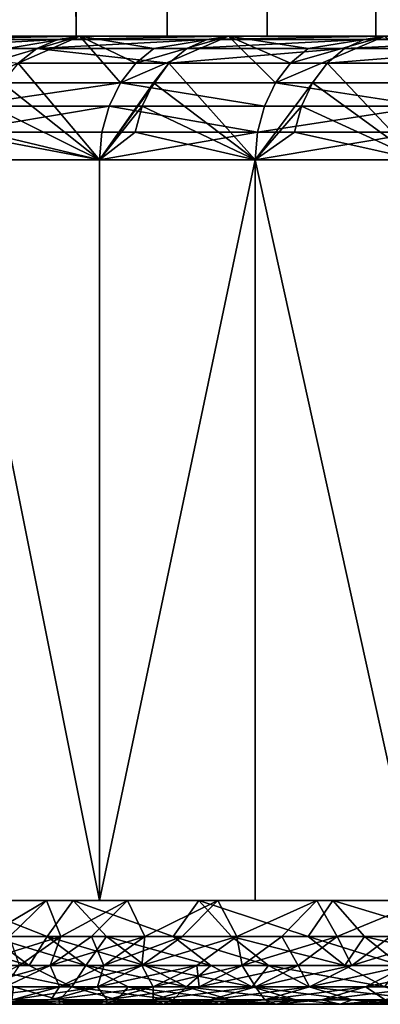
# Model space of a CAD drawing. Extents: x -25 to 25, y 0 to 215.
# Drawn here: x -20 to -18, y 0 to 4 of the extents above; entities that cross this region are included whole.
import ezdxf

# ---------------------------------------------------------------- set-up
doc = ezdxf.new("R2010")
doc.units = 0
doc.header["$MEASUREMENT"] = 0

msp = doc.modelspace()

# ---------------------------------------------------------------- linework, layer by layer
for points in [[(-19.733545, 3.5, 7.182423), (-19.40147, 195.5, 8.036352), (-19.733545, 195.5, 7.182423)], [(-19.733545, 3.5, 7.182423), (-19.40147, 3.5, 8.036352), (-19.40147, 195.5, 8.036352)], [(-19.40147, 3.5, -8.036352), (-19.733545, 195.5, -7.182423), (-19.40147, 195.5, -8.036352)], [(-19.40147, 3.5, -8.036352), (-19.733545, 3.5, -7.182423), (-19.733545, 195.5, -7.182423)], [(-19.032463, 3.5, 8.874984), (-19.032463, 195.5, 8.874984), (-19.40147, 195.5, 8.036352)], [(-19.40147, 3.5, 8.036352), (-19.032463, 3.5, 8.874984), (-19.40147, 195.5, 8.036352)], [(-19.032463, 3.5, -8.874984), (-19.40147, 195.5, -8.036352), (-19.032463, 195.5, -8.874984)], [(-19.032463, 3.5, -8.874984), (-19.40147, 3.5, -8.036352), (-19.40147, 195.5, -8.036352)], [(-19.032463, 3.5, 8.874984), (-18.627228, 195.5, 9.696721), (-19.032463, 195.5, 8.874984)], [(-19.032463, 3.5, 8.874984), (-18.627228, 3.5, 9.696721), (-18.627228, 195.5, 9.696721)], [(-18.627228, 3.5, -9.696721), (-19.032463, 195.5, -8.874984), (-18.627228, 195.5, -9.696721)], [(-18.627228, 3.5, -9.696721), (-19.032463, 3.5, -8.874984), (-19.032463, 195.5, -8.874984)], [(-18.186533, 3.5, 10.5), (-18.186533, 195.5, 10.5), (-18.627228, 195.5, 9.696721)], [(-18.627228, 3.5, 9.696721), (-18.186533, 3.5, 10.5), (-18.627228, 195.5, 9.696721)], [(-18.186533, 3.5, -10.5), (-18.627228, 195.5, -9.696721), (-18.186533, 195.5, -10.5)], [(-18.186533, 3.5, -10.5), (-18.627228, 3.5, -9.696721), (-18.627228, 195.5, -9.696721)], [(-17.71122, 3.5, 11.283292), (-17.71122, 195.5, 11.283292), (-18.186533, 195.5, 10.5)], [(-18.186533, 3.5, 10.5), (-17.71122, 3.5, 11.283292), (-18.186533, 195.5, 10.5)], [(-17.71122, 3.5, -11.283292), (-18.186533, 3.5, -10.5), (-18.186533, 195.5, -10.5)], [(-17.71122, 3.5, -11.283292), (-18.186533, 195.5, -10.5), (-17.71122, 195.5, -11.283292)], [(-22.674145, 3.5, 8.599169), (-19.40147, 3.5, 8.036352), (-19.733545, 3.5, 7.182423)], [(-22.674145, 3.5, 8.599169), (-22.309502, 3.5, 9.50519), (-19.40147, 3.5, 8.036352)], [(-22.674145, 3.5, -8.599169), (-19.733545, 3.5, -7.182423), (-19.40147, 3.5, -8.036352)], [(-22.309502, 3.5, -9.50519), (-22.674145, 3.5, -8.599169), (-19.40147, 3.5, -8.036352)], [(-22.309502, 3.5, 9.50519), (-19.032463, 3.5, 8.874984), (-19.40147, 3.5, 8.036352)], [(-22.309502, 3.5, 9.50519), (-21.908672, 3.5, 10.395795), (-19.032463, 3.5, 8.874984)], [(-22.309502, 3.5, -9.50519), (-19.40147, 3.5, -8.036352), (-19.032463, 3.5, -8.874984)], [(-21.908672, 3.5, -10.395795), (-22.309502, 3.5, -9.50519), (-19.032463, 3.5, -8.874984)], [(-21.908672, 3.5, 10.395795), (-18.627228, 3.5, 9.696721), (-19.032463, 3.5, 8.874984)], [(-21.908672, 3.5, 10.395795), (-21.472309, 3.5, 11.269537), (-18.627228, 3.5, 9.696721)], [(-21.908672, 3.5, -10.395795), (-19.032463, 3.5, -8.874984), (-18.627228, 3.5, -9.696721)], [(-21.472309, 3.5, -11.269537), (-21.908672, 3.5, -10.395795), (-18.627228, 3.5, -9.696721)], [(-21.472309, 3.5, 11.269537), (-18.186533, 3.5, 10.5), (-18.627228, 3.5, 9.696721)], [(-21.472309, 3.5, 11.269537), (-21.001116, 3.5, 12.125), (-18.186533, 3.5, 10.5)], [(-21.472309, 3.5, -11.269537), (-18.627228, 3.5, -9.696721), (-18.186533, 3.5, -10.5)], [(-21.001116, 3.5, -12.125), (-21.472309, 3.5, -11.269537), (-18.186533, 3.5, -10.5)], [(-21.001116, 3.5, 12.125), (-20.495859, 3.5, 12.960796), (-18.186533, 3.5, 10.5)], [(-20.495859, 3.5, -12.960796), (-21.001116, 3.5, -12.125), (-18.186533, 3.5, -10.5)], [(-20.495859, 3.5, 12.960796), (-19.957359, 3.5, 13.77557), (-17.71122, 3.5, 11.283292)], [(-18.186533, 3.5, 10.5), (-20.495859, 3.5, 12.960796), (-17.71122, 3.5, 11.283292)], [(-20.495859, 3.5, -12.960796), (-18.186533, 3.5, -10.5), (-17.71122, 3.5, -11.283292)], [(-19.957359, 3.5, -13.77557), (-20.495859, 3.5, -12.960796), (-17.71122, 3.5, -11.283292)], [(-20.135899, 3.450485, 13.898808), (-19.559919, 3.450485, 14.698326), (-19.475433, 3.487464, 14.634839)], [(-20.135899, 3.450485, 13.898808), (-19.475433, 3.487464, 14.634839), (-20.048923, 3.487464, 13.838774)], [(-20.048923, 3.487464, 13.838774), (-19.386488, 3.5, 14.568), (-19.957359, 3.5, 13.77557)], [(-20.048923, 3.487464, 13.838774), (-19.475433, 3.487464, 14.634839), (-19.386488, 3.5, 14.568)], [(-19.957359, 3.5, 13.77557), (-19.386488, 3.5, 14.568), (-17.202192, 3.5, 12.045105)], [(-17.71122, 3.5, 11.283292), (-19.957359, 3.5, 13.77557), (-17.202192, 3.5, 12.045105)], [(-19.957359, 3.5, -13.77557), (-17.71122, 3.5, -11.283292), (-17.202192, 3.5, -12.045105)], [(-19.386488, 3.5, -14.568), (-19.957359, 3.5, -13.77557), (-17.202192, 3.5, -12.045105)], [(-19.679167, 3.450485, -14.538282), (-19.957359, 3.5, -13.77557), (-19.386488, 3.5, -14.568)], [(-19.819098, 3.311745, -14.641658), (-19.755419, 3.390916, -14.594614), (-19.386488, 3.5, -14.568)], [(-19.221327, 3.311745, -15.41802), (-19.819098, 3.311745, -14.641658), (-19.386488, 3.5, -14.568)], [(-19.755419, 3.390916, -14.594614), (-19.679167, 3.450485, -14.538282), (-19.386488, 3.5, -14.568)], [(-19.559919, 3.450485, 14.698326), (-18.870354, 3.487464, 15.407166), (-19.475433, 3.487464, 14.634839)], [(-19.559919, 3.450485, 14.698326), (-18.952215, 3.450485, 15.474004), (-18.870354, 3.487464, 15.407166)], [(-19.475433, 3.487464, 14.634839), (-18.78417, 3.5, 15.336801), (-19.386488, 3.5, 14.568)], [(-19.475433, 3.487464, 14.634839), (-18.870354, 3.487464, 15.407166), (-18.78417, 3.5, 15.336801)], [(-19.386488, 3.5, 14.568), (-18.78417, 3.5, 15.336801), (-16.660419, 3.5, 12.78399)], [(-17.202192, 3.5, 12.045105), (-19.386488, 3.5, 14.568), (-16.660419, 3.5, 12.78399)], [(-19.386488, 3.5, -14.568), (-17.202192, 3.5, -12.045105), (-16.660419, 3.5, -12.78399)], [(-18.78417, 3.5, -15.336801), (-19.386488, 3.5, -14.568), (-16.660419, 3.5, -12.78399)], [(-19.085617, 3.450485, -15.309163), (-19.386488, 3.5, -14.568), (-18.78417, 3.5, -15.336801)], [(-19.159569, 3.390916, -15.368483), (-19.386488, 3.5, -14.568), (-19.085617, 3.450485, -15.309163)], [(-19.221327, 3.311745, -15.41802), (-19.386488, 3.5, -14.568), (-19.159569, 3.390916, -15.368483)], [(-19.221327, 3.311745, -15.41802), (-19.159569, 3.390916, -15.368483), (-18.78417, 3.5, -15.336801)], [(-18.593163, 3.311745, -16.170004), (-19.221327, 3.311745, -15.41802), (-18.78417, 3.5, -15.336801)], [(-19.159569, 3.390916, -15.368483), (-19.085617, 3.450485, -15.309163), (-18.78417, 3.5, -15.336801)], [(-18.952215, 3.450485, 15.474004), (-18.234665, 3.487464, 16.154503), (-18.870354, 3.487464, 15.407166)], [(-18.952215, 3.450485, 15.474004), (-18.313768, 3.450485, 16.224583), (-18.234665, 3.487464, 16.154503)], [(-18.870354, 3.487464, 15.407166), (-18.151386, 3.5, 16.080725), (-18.78417, 3.5, 15.336801)], [(-18.870354, 3.487464, 15.407166), (-18.234665, 3.487464, 16.154503), (-18.151386, 3.5, 16.080725)], [(-18.78417, 3.5, 15.336801), (-18.151386, 3.5, 16.080725), (-16.086933, 3.5, 13.49854)], [(-16.660419, 3.5, 12.78399), (-18.78417, 3.5, 15.336801), (-16.086933, 3.5, 13.49854)], [(-18.78417, 3.5, -15.336801), (-16.660419, 3.5, -12.78399), (-16.086933, 3.5, -13.49854)], [(-18.151386, 3.5, -16.080725), (-18.78417, 3.5, -15.336801), (-16.086933, 3.5, -13.49854)], [(-18.461889, 3.450485, -16.055838), (-18.78417, 3.5, -15.336801), (-18.151386, 3.5, -16.080725)], [(-18.533424, 3.390916, -16.11805), (-18.78417, 3.5, -15.336801), (-18.461889, 3.450485, -16.055838)], [(-18.593163, 3.311745, -16.170004), (-18.78417, 3.5, -15.336801), (-18.533424, 3.390916, -16.11805)], [(-18.593163, 3.311745, -16.170004), (-18.533424, 3.390916, -16.11805), (-18.151386, 3.5, -16.080725)], [(-17.9356, 3.311745, -16.89642), (-18.593163, 3.311745, -16.170004), (-18.151386, 3.5, -16.080725)], [(-18.533424, 3.390916, -16.11805), (-18.461889, 3.450485, -16.055838), (-18.151386, 3.5, -16.080725)], [(-18.313768, 3.450485, 16.224583), (-17.645618, 3.450485, 16.948847), (-17.569401, 3.487464, 16.875639)], [(-18.313768, 3.450485, 16.224583), (-17.569401, 3.487464, 16.875639), (-18.234665, 3.487464, 16.154503)], [(-18.234665, 3.487464, 16.154503), (-17.489159, 3.5, 16.798565), (-18.151386, 3.5, 16.080725)], [(-18.234665, 3.487464, 16.154503), (-17.569401, 3.487464, 16.875639), (-17.489159, 3.5, 16.798565)], [(-20.135899, 3.450485, 13.898808), (-19.63571, 3.390916, 14.755279), (-19.559919, 3.450485, 14.698326)], [(-19.63571, 3.390916, 14.755279), (-19.02565, 3.390916, 15.533962), (-19.559919, 3.450485, 14.698326)], [(-19.559919, 3.450485, 14.698326), (-19.02565, 3.390916, 15.533962), (-18.952215, 3.450485, 15.474004)], [(-19.02565, 3.390916, 15.533962), (-18.384729, 3.390916, 16.287449), (-18.313768, 3.450485, 16.224583)], [(-19.02565, 3.390916, 15.533962), (-18.313768, 3.450485, 16.224583), (-18.952215, 3.450485, 15.474004)], [(-18.384729, 3.390916, 16.287449), (-17.713991, 3.390916, 17.014519), (-17.645618, 3.450485, 16.948847)], [(-18.384729, 3.390916, 16.287449), (-17.645618, 3.450485, 16.948847), (-18.313768, 3.450485, 16.224583)], [(-19.699001, 3.311745, 14.802839), (-19.306417, 3, 15.486275), (-19.63571, 3.390916, 14.755279)], [(-19.63571, 3.390916, 14.755279), (-19.306417, 3, 15.486275), (-19.02565, 3.390916, 15.533962)], [(-19.086975, 3.311745, 15.584033), (-19.02565, 3.390916, 15.533962), (-19.306417, 3, 15.486275)], [(-19.086975, 3.311745, 15.584033), (-18.675474, 3, 16.241587), (-19.02565, 3.390916, 15.533962)], [(-19.02565, 3.390916, 15.533962), (-18.675474, 3, 16.241587), (-18.384729, 3.390916, 16.287449)], [(-18.443991, 3.311745, 16.339949), (-18.384729, 3.390916, 16.287449), (-18.675474, 3, 16.241587)], [(-18.443991, 3.311745, 16.339949), (-18.015001, 3, 16.971218), (-18.384729, 3.390916, 16.287449)], [(-18.384729, 3.390916, 16.287449), (-18.015001, 3, 16.971218), (-17.713991, 3.390916, 17.014519)], [(-19.221327, 3.311745, -15.41802), (-19.867008, 3.216942, -14.677053), (-19.819098, 3.311745, -14.641658)], [(-19.267794, 3.216942, -15.455293), (-19.867008, 3.216942, -14.677053), (-19.221327, 3.311745, -15.41802)], [(-19.746624, 3.216942, 14.838625), (-19.306417, 3, 15.486275), (-19.699001, 3.311745, 14.802839)], [(-19.133118, 3.216942, 15.621707), (-19.086975, 3.311745, 15.584033), (-19.306417, 3, 15.486275)], [(-18.638111, 3.216942, -16.209093), (-19.267794, 3.216942, -15.455293), (-19.221327, 3.311745, -15.41802)], [(-18.638111, 3.216942, -16.209093), (-19.221327, 3.311745, -15.41802), (-18.593163, 3.311745, -16.170004)], [(-19.133118, 3.216942, 15.621707), (-18.675474, 3, 16.241587), (-19.086975, 3.311745, 15.584033)], [(-18.488579, 3.216942, 16.379452), (-18.443991, 3.311745, 16.339949), (-18.675474, 3, 16.241587)], [(-17.97896, 3.216942, -16.937265), (-18.638111, 3.216942, -16.209093), (-18.593163, 3.311745, -16.170004)], [(-17.97896, 3.216942, -16.937265), (-18.593163, 3.311745, -16.170004), (-17.9356, 3.311745, -16.89642)], [(-18.488579, 3.216942, 16.379452), (-18.015001, 3, 16.971218), (-18.443991, 3.311745, 16.339949)], [(-19.267794, 3.216942, -15.455293), (-19.896751, 3.11126, -14.699026), (-19.867008, 3.216942, -14.677053)], [(-19.29664, 3.11126, -15.478431), (-19.896751, 3.11126, -14.699026), (-19.267794, 3.216942, -15.455293)], [(-19.776186, 3.11126, 14.86084), (-19.306417, 3, 15.486275), (-19.746624, 3.216942, 14.838625)], [(-19.161762, 3.11126, 15.645095), (-19.133118, 3.216942, 15.621707), (-19.306417, 3, 15.486275)], [(-18.666016, 3.11126, -16.23336), (-19.29664, 3.11126, -15.478431), (-19.267794, 3.216942, -15.455293)], [(-18.666016, 3.11126, -16.23336), (-19.267794, 3.216942, -15.455293), (-18.638111, 3.216942, -16.209093)], [(-19.161762, 3.11126, 15.645095), (-18.675474, 3, 16.241587), (-19.133118, 3.216942, 15.621707)], [(-18.516258, 3.11126, 16.403973), (-18.488579, 3.216942, 16.379452), (-18.675474, 3, 16.241587)], [(-17.97896, 3.216942, -16.937265), (-18.666016, 3.11126, -16.23336), (-18.638111, 3.216942, -16.209093)], [(-18.005877, 3.11126, -16.962622), (-18.666016, 3.11126, -16.23336), (-17.97896, 3.216942, -16.937265)], [(-18.516258, 3.11126, 16.403973), (-18.015001, 3, 16.971218), (-18.488579, 3.216942, 16.379452)], [(-19.896751, 3.11126, -14.699026), (-19.306417, 3, -15.486275), (-19.906836, 3, -14.706475)], [(-19.776186, 3.11126, 14.86084), (-19.906836, 3, 14.706475), (-19.306417, 3, 15.486275)], [(-19.29664, 3.11126, -15.478431), (-19.306417, 3, -15.486275), (-19.896751, 3.11126, -14.699026)], [(-18.666016, 3.11126, -16.23336), (-19.306417, 3, -15.486275), (-19.29664, 3.11126, -15.478431)], [(-18.666016, 3.11126, -16.23336), (-18.675474, 3, -16.241587), (-19.306417, 3, -15.486275)], [(-19.161762, 3.11126, 15.645095), (-19.306417, 3, 15.486275), (-18.675474, 3, 16.241587)], [(-18.005877, 3.11126, -16.962622), (-18.675474, 3, -16.241587), (-18.666016, 3.11126, -16.23336)], [(-18.005877, 3.11126, -16.962622), (-18.015001, 3, -16.971218), (-18.675474, 3, -16.241587)], [(-18.516258, 3.11126, 16.403973), (-18.675474, 3, 16.241587), (-18.015001, 3, 16.971218)], [(-19.306417, 0, 15.486275), (-19.306417, 3, 15.486275), (-19.906836, 3, 14.706475)], [(-19.906836, 0, 14.706475), (-19.306417, 0, 15.486275), (-19.906836, 3, 14.706475)], [(-19.306417, 0, -15.486275), (-19.906836, 0, -14.706475), (-19.906836, 3, -14.706475)], [(-19.306417, 0, -15.486275), (-19.906836, 3, -14.706475), (-19.306417, 3, -15.486275)], [(-19.306417, 0, 15.486275), (-18.675474, 0, 16.241587), (-18.675474, 3, 16.241587)], [(-19.306417, 0, 15.486275), (-18.675474, 3, 16.241587), (-19.306417, 3, 15.486275)], [(-19.306417, 0, -15.486275), (-19.306417, 3, -15.486275), (-18.675474, 3, -16.241587)], [(-18.675474, 0, -16.241587), (-19.306417, 0, -15.486275), (-18.675474, 3, -16.241587)], [(-18.015001, 0, 16.971218), (-18.015001, 3, 16.971218), (-18.675474, 3, 16.241587)], [(-18.675474, 0, 16.241587), (-18.015001, 0, 16.971218), (-18.675474, 3, 16.241587)], [(-18.015001, 0, -16.971218), (-18.675474, 0, -16.241587), (-18.675474, 3, -16.241587)], [(-18.015001, 0, -16.971218), (-18.675474, 3, -16.241587), (-18.015001, 3, -16.971218)], [(-21.515676, 0, 12.232667), (-19.888874, 0, 10.934001), (-19.413561, 0, 11.75727)], [(-21.515676, 0, 12.232667), (-19.413561, 0, 11.75727), (-21.012339, 0, 13.078384)], [(-21.515676, 0, -12.232667), (-19.413561, 0, -11.75727), (-19.888874, 0, -10.934001)], [(-21.012339, 0, -13.078384), (-19.413561, 0, -11.75727), (-21.515676, 0, -12.232667)], [(-21.012339, 0, 13.078384), (-19.413561, 0, 11.75727), (-18.904188, 0, 12.559913)], [(-21.012339, 0, 13.078384), (-18.904188, 0, 12.559913), (-20.475775, 0, 13.903422)], [(-21.012339, 0, -13.078384), (-18.904188, 0, -12.559913), (-19.413561, 0, -11.75727)], [(-20.475775, 0, -13.903422), (-18.904188, 0, -12.559913), (-21.012339, 0, -13.078384)], [(-20.475775, 0, 13.903422), (-18.904188, 0, 12.559913), (-18.36165, 0, 13.340521)], [(-20.475775, 0, 13.903422), (-18.36165, 0, 13.340521), (-19.906836, 0, 14.706475)], [(-20.475775, 0, -13.903422), (-18.36165, 0, -13.340521), (-18.904188, 0, -12.559913)], [(-19.906836, 0, -14.706475), (-18.36165, 0, -13.340521), (-20.475775, 0, -13.903422)], [(-20.458151, 0, 3.607324), (19.520941, 0, -7.105041), (-17.520403, 0, 11.161728)], [(-20.458151, 0, 3.607324), (-17.520403, 0, 11.161728), (-19.812279, 0, 6.246788)], [(-20.458151, 0, 3.607324), (16.480925, 0, -12.646258), (19.520941, 0, -7.105041)], [(-19.520941, 0, -7.105041), (-20.458151, 0, -3.607324), (-19.812279, 0, -6.246788)], [(-18.827412, 0, -8.779366), (-20.458151, 0, -3.607324), (-19.520941, 0, -7.105041)], [(-18.426542, 0, -9.592251), (-20.458151, 0, -3.607324), (-18.827412, 0, -8.779366)], [(-17.990597, 0, -10.386875), (-20.458151, 0, -3.607324), (-18.426542, 0, -9.592251)], [(-12.646258, 0, -16.480925), (16.480925, 0, -12.646258), (-20.458151, 0, 3.607324)], [(-12.646258, 0, -16.480925), (-20.458151, 0, 3.607324), (-20.458151, 0, -3.607324)], [(-12.646258, 0, -16.480925), (-20.458151, 0, -3.607324), (-17.990597, 0, -10.386875)], [(-19.906836, 0, 14.706475), (-18.36165, 0, 13.340521), (-17.786901, 0, 14.097725)], [(-19.906836, 0, 14.706475), (-17.786901, 0, 14.097725), (-19.306417, 0, 15.486275)], [(-19.906836, 0, -14.706475), (-17.786901, 0, -14.097725), (-18.36165, 0, -13.340521)], [(-19.306417, 0, -15.486275), (-17.786901, 0, -14.097725), (-19.906836, 0, -14.706475)], [(-19.517826, -0.145618, -11.268622), (-19.888874, 0, -10.934001), (-19.413561, 0, -11.75727)], [(-19.517826, -0.145618, -11.268622), (-19.749538, -0.145618, -10.8574), (-19.888874, 0, -10.934001)], [(-19.517826, -0.145618, 11.268622), (-19.413561, 0, 11.75727), (-19.888874, 0, 10.934001)], [(-19.749538, -0.145618, 10.8574), (-19.517826, -0.145618, 11.268622), (-19.888874, 0, 10.934001)], [(-19.7684, -0.145618, -6.884085), (-19.520941, 0, -7.105041), (-19.812279, 0, -6.246788)], [(-19.7684, -0.145618, 6.884085), (-19.812279, 0, 6.246788), (-19.520941, 0, 7.105041)], [(-19.812279, 0, 6.246788), (-17.990597, 0, 10.386875), (-18.827412, 0, 8.779366)], [(-19.812279, 0, 6.246788), (-17.520403, 0, 11.161728), (-17.990597, 0, 10.386875)], [(-19.812279, 0, 6.246788), (-18.827412, 0, 8.779366), (-19.192444, 0, 7.94977)], [(-19.812279, 0, 6.246788), (-19.192444, 0, 7.94977), (-19.520941, 0, 7.105041)], [(-19.670357, -0.145618, -7.159424), (-19.520941, 0, -7.105041), (-19.7684, -0.145618, -6.884085)], [(-19.7684, -0.145618, 6.884085), (-19.520941, 0, 7.105041), (-19.670357, -0.145618, 7.159424)], [(-19.462784, -0.145618, -7.705862), (-19.520941, 0, -7.105041), (-19.670357, -0.145618, -7.159424)], [(-19.670357, -0.145618, 7.159424), (-19.520941, 0, 7.105041), (-19.462784, -0.145618, 7.705862)], [(-19.462784, -0.145618, -7.705862), (-19.192444, 0, -7.94977), (-19.520941, 0, -7.105041)], [(-19.462784, -0.145618, 7.705862), (-19.520941, 0, 7.105041), (-19.192444, 0, 7.94977)], [(-18.827412, 0, -8.779366), (-19.520941, 0, -7.105041), (-19.192444, 0, -7.94977)], [(-19.277554, -0.145618, -11.674901), (-19.517826, -0.145618, -11.268622), (-19.413561, 0, -11.75727)], [(-19.517826, -0.145618, 11.268622), (-19.277554, -0.145618, 11.674901), (-19.413561, 0, 11.75727)], [(-19.339344, -0.145618, -8.010619), (-19.192444, 0, -7.94977), (-19.462784, -0.145618, -7.705862)], [(-19.462784, -0.145618, 7.705862), (-19.192444, 0, 7.94977), (-19.339344, -0.145618, 8.010619)], [(-19.007719, -0.145618, -12.109252), (-19.413561, 0, -11.75727), (-18.904188, 0, -12.559913)], [(-19.007719, -0.145618, -12.109252), (-19.277554, -0.145618, -11.674901), (-19.413561, 0, -11.75727)], [(-19.007719, -0.145618, 12.109252), (-18.904188, 0, 12.559913), (-19.413561, 0, 11.75727)], [(-19.277554, -0.145618, 11.674901), (-19.007719, -0.145618, 12.109252), (-19.413561, 0, 11.75727)], [(-19.123024, -0.145618, -8.514119), (-19.192444, 0, -7.94977), (-19.339344, -0.145618, -8.010619)], [(-19.339344, -0.145618, 8.010619), (-19.192444, 0, 7.94977), (-19.123024, -0.145618, 8.514119)], [(-19.306417, 0, 15.486275), (-17.786901, 0, 14.097725), (-17.180948, 0, 14.830196)], [(-19.306417, 0, 15.486275), (-17.180948, 0, 14.830196), (-18.675474, 0, 16.241587)], [(-19.306417, 0, -15.486275), (-17.180948, 0, -14.830196), (-17.786901, 0, -14.097725)], [(-18.675474, 0, -16.241587), (-17.180948, 0, -14.830196), (-19.306417, 0, -15.486275)], [(-19.123024, -0.145618, -8.514119), (-18.827412, 0, -8.779366), (-19.192444, 0, -7.94977)], [(-19.123024, -0.145618, 8.514119), (-19.192444, 0, 7.94977), (-18.827412, 0, 8.779366)], [(-18.971519, -0.145618, -8.846565), (-18.827412, 0, -8.779366), (-19.123024, -0.145618, -8.514119)], [(-19.123024, -0.145618, 8.514119), (-18.827412, 0, 8.779366), (-18.971519, -0.145618, 8.846565)], [(-18.771749, -0.145618, -12.47192), (-19.007719, -0.145618, -12.109252), (-18.904188, 0, -12.559913)], [(-19.007719, -0.145618, 12.109252), (-18.771749, -0.145618, 12.47192), (-18.904188, 0, 12.559913)], [(-18.749716, -0.145618, -9.30744), (-18.827412, 0, -8.779366), (-18.971519, -0.145618, -8.846565)], [(-18.971519, -0.145618, 8.846565), (-18.827412, 0, 8.779366), (-18.749716, -0.145618, 9.30744)], [(-18.46143, -0.145618, -12.926832), (-18.904188, 0, -12.559913), (-18.36165, 0, -13.340521)], [(-18.46143, -0.145618, -12.926832), (-18.771749, -0.145618, -12.47192), (-18.904188, 0, -12.559913)], [(-18.46143, -0.145618, 12.926832), (-18.36165, 0, 13.340521), (-18.904188, 0, 12.559913)], [(-18.771749, -0.145618, 12.47192), (-18.46143, -0.145618, 12.926832), (-18.904188, 0, 12.559913)], [(-18.749716, -0.145618, -9.30744), (-18.426542, 0, -9.592251), (-18.827412, 0, -8.779366)], [(-18.749716, -0.145618, 9.30744), (-18.827412, 0, 8.779366), (-18.426542, 0, 9.592251)], [(-18.827412, 0, 8.779366), (-17.990597, 0, 10.386875), (-18.426542, 0, 9.592251)], [(-18.567581, -0.145618, -9.665671), (-18.426542, 0, -9.592251), (-18.749716, -0.145618, -9.30744)], [(-18.749716, -0.145618, 9.30744), (-18.426542, 0, 9.592251), (-18.567581, -0.145618, 9.665671)], [(-18.675474, 0, 16.241587), (-17.180948, 0, 14.830196), (-16.544853, 0, 15.536652)], [(-18.675474, 0, 16.241587), (-16.544853, 0, 15.536652), (-18.015001, 0, 16.971218)], [(-18.675474, 0, -16.241587), (-16.544853, 0, -15.536652), (-17.180948, 0, -14.830196)], [(-18.015001, 0, -16.971218), (-16.544853, 0, -15.536652), (-18.675474, 0, -16.241587)], [(-18.343513, -0.145618, -10.084432), (-18.426542, 0, -9.592251), (-18.567581, -0.145618, -9.665671)], [(-18.567581, -0.145618, 9.665671), (-18.426542, 0, 9.592251), (-18.343513, -0.145618, 10.084432)], [(-18.233013, -0.145618, -13.24706), (-18.46143, -0.145618, -12.926832), (-18.36165, 0, -13.340521)], [(-18.46143, -0.145618, 12.926832), (-18.233013, -0.145618, 13.24706), (-18.36165, 0, 13.340521)], [(-18.343513, -0.145618, -10.084432), (-17.990597, 0, -10.386875), (-18.426542, 0, -9.592251)], [(-18.343513, -0.145618, 10.084432), (-18.426542, 0, 9.592251), (-17.990597, 0, 10.386875)], [(-17.879997, -0.145618, -13.719805), (-18.36165, 0, -13.340521), (-17.786901, 0, -14.097725)], [(-17.879997, -0.145618, -13.719805), (-18.233013, -0.145618, -13.24706), (-18.36165, 0, -13.340521)], [(-17.879997, -0.145618, 13.719805), (-17.786901, 0, 14.097725), (-18.36165, 0, 13.340521)], [(-18.233013, -0.145618, 13.24706), (-17.879997, -0.145618, 13.719805), (-18.36165, 0, 13.340521)], [(-18.128298, -0.145618, -10.466378), (-17.990597, 0, -10.386875), (-18.343513, -0.145618, -10.084432)], [(-18.343513, -0.145618, 10.084432), (-17.990597, 0, 10.386875), (-18.128298, -0.145618, 10.466378)], [(-19.591156, -0.263182, -10.770329), (-19.99078, -0.145618, -10.406541), (-19.749538, -0.145618, -10.8574)], [(-19.591156, -0.263182, -10.770329), (-19.830463, -0.263182, -10.323086), (-19.99078, -0.145618, -10.406541)], [(-19.99078, -0.145618, 10.406541), (-19.591156, -0.263182, 10.770329), (-19.749538, -0.145618, 10.8574)], [(-19.830463, -0.263182, 10.323086), (-19.591156, -0.263182, 10.770329), (-19.99078, -0.145618, 10.406541)], [(-19.462784, -0.145618, -7.705862), (-19.670357, -0.145618, -7.159424), (-19.840193, -0.263182, -7.22124)], [(-19.462784, -0.145618, -7.705862), (-19.840193, -0.263182, -7.22124), (-19.630829, -0.263182, -7.772395)], [(-19.361303, -0.263182, -11.178253), (-19.591156, -0.263182, -10.770329), (-19.749538, -0.145618, -10.8574)], [(-19.361303, -0.263182, -11.178253), (-19.749538, -0.145618, -10.8574), (-19.517826, -0.145618, -11.268622)], [(-19.591156, -0.263182, 10.770329), (-19.517826, -0.145618, 11.268622), (-19.749538, -0.145618, 10.8574)], [(-19.670357, -0.145618, 7.159424), (-19.462784, -0.145618, 7.705862), (-19.630829, -0.263182, 7.772395)], [(-19.506325, -0.263182, -8.079783), (-19.462784, -0.145618, -7.705862), (-19.630829, -0.263182, -7.772395)], [(-19.462784, -0.145618, 7.705862), (-19.506325, -0.263182, 8.079783), (-19.630829, -0.263182, 7.772395)], [(-19.591156, -0.263182, 10.770329), (-19.361303, -0.263182, 11.178253), (-19.517826, -0.145618, 11.268622)], [(-19.122957, -0.263182, -11.581275), (-19.361303, -0.263182, -11.178253), (-19.517826, -0.145618, -11.268622)], [(-19.122957, -0.263182, -11.581275), (-19.517826, -0.145618, -11.268622), (-19.277554, -0.145618, -11.674901)], [(-19.361303, -0.263182, 11.178253), (-19.277554, -0.145618, 11.674901), (-19.517826, -0.145618, 11.268622)], [(-19.339344, -0.145618, -8.010619), (-19.462784, -0.145618, -7.705862), (-19.506325, -0.263182, -8.079783)], [(-19.288136, -0.263182, -8.587631), (-19.339344, -0.145618, -8.010619), (-19.506325, -0.263182, -8.079783)], [(-19.506325, -0.263182, 8.079783), (-19.123024, -0.145618, 8.514119), (-19.288136, -0.263182, 8.587631)], [(-19.339344, -0.145618, 8.010619), (-19.123024, -0.145618, 8.514119), (-19.506325, -0.263182, 8.079783)], [(-19.462784, -0.145618, 7.705862), (-19.339344, -0.145618, 8.010619), (-19.506325, -0.263182, 8.079783)], [(-19.361303, -0.263182, 11.178253), (-19.122957, -0.263182, 11.581275), (-19.277554, -0.145618, 11.674901)], [(-19.123024, -0.145618, -8.514119), (-19.339344, -0.145618, -8.010619), (-19.288136, -0.263182, -8.587631)], [(-18.971519, -0.145618, -8.846565), (-19.288136, -0.263182, -8.587631), (-19.135323, -0.263182, -8.922948)], [(-18.971519, -0.145618, -8.846565), (-19.123024, -0.145618, -8.514119), (-19.288136, -0.263182, -8.587631)], [(-19.123024, -0.145618, 8.514119), (-19.135323, -0.263182, 8.922948), (-19.288136, -0.263182, 8.587631)], [(-18.855288, -0.263182, -12.012142), (-19.277554, -0.145618, -11.674901), (-19.007719, -0.145618, -12.109252)], [(-18.855288, -0.263182, -12.012142), (-19.122957, -0.263182, -11.581275), (-19.277554, -0.145618, -11.674901)], [(-19.277554, -0.145618, 11.674901), (-18.855288, -0.263182, 12.012142), (-19.007719, -0.145618, 12.109252)], [(-19.122957, -0.263182, 11.581275), (-18.855288, -0.263182, 12.012142), (-19.277554, -0.145618, 11.674901)], [(-18.749716, -0.145618, -9.30744), (-18.971519, -0.145618, -8.846565), (-19.135323, -0.263182, -8.922948)], [(-18.749716, -0.145618, -9.30744), (-19.135323, -0.263182, -8.922948), (-18.911604, -0.263182, -9.387802)], [(-19.135323, -0.263182, 8.922948), (-18.749716, -0.145618, 9.30744), (-18.911604, -0.263182, 9.387802)], [(-18.971519, -0.145618, 8.846565), (-18.749716, -0.145618, 9.30744), (-19.135323, -0.263182, 8.922948)], [(-19.123024, -0.145618, 8.514119), (-18.971519, -0.145618, 8.846565), (-19.135323, -0.263182, 8.922948)], [(-18.62121, -0.263182, -12.371902), (-19.007719, -0.145618, -12.109252), (-18.771749, -0.145618, -12.47192)], [(-18.62121, -0.263182, -12.371902), (-18.855288, -0.263182, -12.012142), (-19.007719, -0.145618, -12.109252)], [(-19.007719, -0.145618, 12.109252), (-18.62121, -0.263182, 12.371902), (-18.771749, -0.145618, 12.47192)], [(-18.855288, -0.263182, 12.012142), (-18.62121, -0.263182, 12.371902), (-19.007719, -0.145618, 12.109252)], [(-18.727898, -0.263182, -9.749126), (-18.749716, -0.145618, -9.30744), (-18.911604, -0.263182, -9.387802)], [(-18.749716, -0.145618, 9.30744), (-18.727898, -0.263182, 9.749126), (-18.911604, -0.263182, 9.387802)], [(-18.313379, -0.263182, -12.823166), (-18.62121, -0.263182, -12.371902), (-18.771749, -0.145618, -12.47192)], [(-18.313379, -0.263182, -12.823166), (-18.771749, -0.145618, -12.47192), (-18.46143, -0.145618, -12.926832)], [(-18.771749, -0.145618, 12.47192), (-18.313379, -0.263182, 12.823166), (-18.46143, -0.145618, 12.926832)], [(-18.62121, -0.263182, 12.371902), (-18.313379, -0.263182, 12.823166), (-18.771749, -0.145618, 12.47192)], [(-18.567581, -0.145618, -9.665671), (-18.749716, -0.145618, -9.30744), (-18.727898, -0.263182, -9.749126)], [(-18.749716, -0.145618, 9.30744), (-18.567581, -0.145618, 9.665671), (-18.727898, -0.263182, 9.749126)], [(-18.343513, -0.145618, -10.084432), (-18.727898, -0.263182, -9.749126), (-18.501894, -0.263182, -10.171503)], [(-18.343513, -0.145618, -10.084432), (-18.567581, -0.145618, -9.665671), (-18.727898, -0.263182, -9.749126)], [(-18.567581, -0.145618, 9.665671), (-18.501894, -0.263182, 10.171503), (-18.727898, -0.263182, 9.749126)], [(-18.567581, -0.145618, 9.665671), (-18.343513, -0.145618, 10.084432), (-18.501894, -0.263182, 10.171503)], [(-18.284821, -0.263182, -10.556746), (-18.343513, -0.145618, -10.084432), (-18.501894, -0.263182, -10.171503)], [(-18.343513, -0.145618, 10.084432), (-18.284821, -0.263182, 10.556746), (-18.501894, -0.263182, 10.171503)], [(-18.086794, -0.263182, -13.140825), (-18.313379, -0.263182, -12.823166), (-18.46143, -0.145618, -12.926832)], [(-18.086794, -0.263182, -13.140825), (-18.46143, -0.145618, -12.926832), (-18.233013, -0.145618, -13.24706)], [(-18.313379, -0.263182, 12.823166), (-18.233013, -0.145618, 13.24706), (-18.46143, -0.145618, 12.926832)], [(-18.128298, -0.145618, -10.466378), (-18.343513, -0.145618, -10.084432), (-18.284821, -0.263182, -10.556746)], [(-18.343513, -0.145618, 10.084432), (-18.128298, -0.145618, 10.466378), (-18.284821, -0.263182, 10.556746)], [(-18.313379, -0.263182, 12.823166), (-18.086794, -0.263182, 13.140825), (-18.233013, -0.145618, 13.24706)], [(-17.90513, -0.145618, -10.843733), (-18.128298, -0.145618, -10.466378), (-18.284821, -0.263182, -10.556746)], [(-17.90513, -0.145618, -10.843733), (-18.284821, -0.263182, -10.556746), (-18.059727, -0.263182, -10.93736)], [(-18.284821, -0.263182, 10.556746), (-17.90513, -0.145618, 10.843733), (-18.059727, -0.263182, 10.93736)], [(-18.128298, -0.145618, 10.466378), (-17.90513, -0.145618, 10.843733), (-18.284821, -0.263182, 10.556746)], [(-17.73661, -0.263182, -13.609779), (-18.233013, -0.145618, -13.24706), (-17.879997, -0.145618, -13.719805)], [(-17.73661, -0.263182, -13.609779), (-18.086794, -0.263182, -13.140825), (-18.233013, -0.145618, -13.24706)], [(-18.233013, -0.145618, 13.24706), (-17.73661, -0.263182, 13.609779), (-17.879997, -0.145618, 13.719805)], [(-18.086794, -0.263182, 13.140825), (-17.73661, -0.263182, 13.609779), (-18.233013, -0.145618, 13.24706)], [(-19.418022, -0.349508, -10.675148), (-19.830463, -0.263182, -10.323086), (-19.591156, -0.263182, -10.770329)], [(-19.418022, -0.349508, -10.675148), (-19.655214, -0.349508, -10.231857), (-19.830463, -0.263182, -10.323086)], [(-19.830463, -0.263182, 10.323086), (-19.418022, -0.349508, 10.675148), (-19.591156, -0.263182, 10.770329)], [(-19.655214, -0.349508, 10.231857), (-19.418022, -0.349508, 10.675148), (-19.830463, -0.263182, 10.323086)], [(-19.506325, -0.263182, -8.079783), (-19.630829, -0.263182, -7.772395), (-19.814528, -0.349508, -7.845127)], [(-19.506325, -0.263182, -8.079783), (-19.814528, -0.349508, -7.845127), (-19.688858, -0.349508, -8.155392)], [(-19.468628, -0.349508, -8.667992), (-19.506325, -0.263182, -8.079783), (-19.688858, -0.349508, -8.155392)], [(-19.506325, -0.263182, 8.079783), (-19.468628, -0.349508, 8.667992), (-19.688858, -0.349508, 8.155392)], [(-19.630829, -0.263182, 7.772395), (-19.506325, -0.263182, 8.079783), (-19.688858, -0.349508, 8.155392)], [(-19.361303, -0.263182, -11.178253), (-19.418022, -0.349508, -10.675148), (-19.591156, -0.263182, -10.770329)], [(-19.418022, -0.349508, 10.675148), (-19.361303, -0.263182, 11.178253), (-19.591156, -0.263182, 10.770329)], [(-19.288136, -0.263182, -8.587631), (-19.506325, -0.263182, -8.079783), (-19.468628, -0.349508, -8.667992)], [(-19.506325, -0.263182, 8.079783), (-19.288136, -0.263182, 8.587631), (-19.468628, -0.349508, 8.667992)], [(-19.135323, -0.263182, -8.922948), (-19.468628, -0.349508, -8.667992), (-19.314384, -0.349508, -9.006446)], [(-19.135323, -0.263182, -8.922948), (-19.288136, -0.263182, -8.587631), (-19.468628, -0.349508, -8.667992)], [(-19.288136, -0.263182, 8.587631), (-19.314384, -0.349508, 9.006446), (-19.468628, -0.349508, 8.667992)], [(-19.190201, -0.349508, -11.079467), (-19.418022, -0.349508, -10.675148), (-19.361303, -0.263182, -11.178253)], [(-19.418022, -0.349508, 10.675148), (-19.190201, -0.349508, 11.079467), (-19.361303, -0.263182, 11.178253)], [(-18.95396, -0.349508, -11.478927), (-19.361303, -0.263182, -11.178253), (-19.122957, -0.263182, -11.581275)], [(-18.95396, -0.349508, -11.478927), (-19.190201, -0.349508, -11.079467), (-19.361303, -0.263182, -11.178253)], [(-19.361303, -0.263182, 11.178253), (-18.95396, -0.349508, 11.478927), (-19.122957, -0.263182, 11.581275)], [(-19.190201, -0.349508, 11.079467), (-18.95396, -0.349508, 11.478927), (-19.361303, -0.263182, 11.178253)], [(-18.911604, -0.263182, -9.387802), (-19.135323, -0.263182, -8.922948), (-19.314384, -0.349508, -9.006446)], [(-18.911604, -0.263182, -9.387802), (-19.314384, -0.349508, -9.006446), (-19.088572, -0.349508, -9.47565)], [(-19.135323, -0.263182, 8.922948), (-19.088572, -0.349508, 9.47565), (-19.314384, -0.349508, 9.006446)], [(-19.288136, -0.263182, 8.587631), (-19.135323, -0.263182, 8.922948), (-19.314384, -0.349508, 9.006446)], [(-19.135323, -0.263182, 8.922948), (-18.911604, -0.263182, 9.387802), (-19.088572, -0.349508, 9.47565)], [(-18.688656, -0.349508, -11.905987), (-19.122957, -0.263182, -11.581275), (-18.855288, -0.263182, -12.012142)], [(-18.688656, -0.349508, -11.905987), (-18.95396, -0.349508, -11.478927), (-19.122957, -0.263182, -11.581275)], [(-18.95396, -0.349508, 11.478927), (-18.855288, -0.263182, 12.012142), (-19.122957, -0.263182, 11.581275)], [(-18.903147, -0.349508, -9.840355), (-18.911604, -0.263182, -9.387802), (-19.088572, -0.349508, -9.47565)], [(-19.088572, -0.349508, 9.47565), (-18.727898, -0.263182, 9.749126), (-18.903147, -0.349508, 9.840355)], [(-18.911604, -0.263182, 9.387802), (-18.727898, -0.263182, 9.749126), (-19.088572, -0.349508, 9.47565)], [(-18.95396, -0.349508, 11.478927), (-18.688656, -0.349508, 11.905987), (-18.855288, -0.263182, 12.012142)], [(-18.727898, -0.263182, -9.749126), (-18.911604, -0.263182, -9.387802), (-18.903147, -0.349508, -9.840355)], [(-18.501894, -0.263182, -10.171503), (-18.903147, -0.349508, -9.840355), (-18.67503, -0.349508, -10.266685)], [(-18.501894, -0.263182, -10.171503), (-18.727898, -0.263182, -9.749126), (-18.903147, -0.349508, -9.840355)], [(-18.727898, -0.263182, 9.749126), (-18.67503, -0.349508, 10.266685), (-18.903147, -0.349508, 9.840355)], [(-18.62121, -0.263182, -12.371902), (-18.688656, -0.349508, -11.905987), (-18.855288, -0.263182, -12.012142)], [(-18.688656, -0.349508, 11.905987), (-18.62121, -0.263182, 12.371902), (-18.855288, -0.263182, 12.012142)], [(-18.727898, -0.263182, 9.749126), (-18.501894, -0.263182, 10.171503), (-18.67503, -0.349508, 10.266685)], [(-18.456648, -0.349508, -12.262567), (-18.688656, -0.349508, -11.905987), (-18.62121, -0.263182, -12.371902)], [(-18.688656, -0.349508, 11.905987), (-18.456648, -0.349508, 12.262567), (-18.62121, -0.263182, 12.371902)], [(-18.284821, -0.263182, -10.556746), (-18.67503, -0.349508, -10.266685), (-18.455925, -0.349508, -10.655533)], [(-18.284821, -0.263182, -10.556746), (-18.501894, -0.263182, -10.171503), (-18.67503, -0.349508, -10.266685)], [(-18.501894, -0.263182, 10.171503), (-18.455925, -0.349508, 10.655533), (-18.67503, -0.349508, 10.266685)], [(-18.151537, -0.349508, -12.709843), (-18.456648, -0.349508, -12.262567), (-18.62121, -0.263182, -12.371902)], [(-18.151537, -0.349508, -12.709843), (-18.62121, -0.263182, -12.371902), (-18.313379, -0.263182, -12.823166)], [(-18.62121, -0.263182, 12.371902), (-18.151537, -0.349508, 12.709843), (-18.313379, -0.263182, 12.823166)], [(-18.456648, -0.349508, 12.262567), (-18.151537, -0.349508, 12.709843), (-18.62121, -0.263182, 12.371902)], [(-18.501894, -0.263182, 10.171503), (-18.284821, -0.263182, 10.556746), (-18.455925, -0.349508, 10.655533)], [(-18.059727, -0.263182, -10.93736), (-18.284821, -0.263182, -10.556746), (-18.455925, -0.349508, -10.655533)], [(-18.059727, -0.263182, -10.93736), (-18.455925, -0.349508, -10.655533), (-18.228724, -0.349508, -11.039707)], [(-18.455925, -0.349508, 10.655533), (-18.059727, -0.263182, 10.93736), (-18.228724, -0.349508, 11.039707)], [(-18.284821, -0.263182, 10.556746), (-18.059727, -0.263182, 10.93736), (-18.455925, -0.349508, 10.655533)], [(-18.086794, -0.263182, -13.140825), (-18.151537, -0.349508, -12.709843), (-18.313379, -0.263182, -12.823166)], [(-18.151537, -0.349508, 12.709843), (-18.086794, -0.263182, 13.140825), (-18.313379, -0.263182, 12.823166)], [(-17.80694, -0.263182, -11.344272), (-18.059727, -0.263182, -10.93736), (-18.228724, -0.349508, -11.039707)], [(-17.80694, -0.263182, -11.344272), (-18.228724, -0.349508, -11.039707), (-17.97357, -0.349508, -11.450427)], [(-18.059727, -0.263182, 10.93736), (-17.97357, -0.349508, 11.450427), (-18.228724, -0.349508, 11.039707)], [(-19.468628, -0.349508, -8.667992), (-19.688858, -0.349508, -8.155392), (-19.882, -0.402257, -8.235394)], [(-19.468628, -0.349508, -8.667992), (-19.882, -0.402257, -8.235394), (-19.659611, -0.402257, -8.753022)], [(-19.688858, -0.349508, 8.155392), (-19.468628, -0.349508, 8.667992), (-19.659611, -0.402257, 8.753022)], [(-19.46978, -0.402257, -10.135325), (-19.660763, -0.402257, -9.759687), (-19.655214, -0.349508, -10.231857)], [(-19.660763, -0.402257, 9.759687), (-19.46978, -0.402257, 10.135325), (-19.655214, -0.349508, 10.231857)], [(-19.314384, -0.349508, -9.006446), (-19.659611, -0.402257, -8.753022), (-19.503855, -0.402257, -9.094797)], [(-19.314384, -0.349508, -9.006446), (-19.468628, -0.349508, -8.667992), (-19.659611, -0.402257, -8.753022)], [(-19.468628, -0.349508, 8.667992), (-19.503855, -0.402257, 9.094797), (-19.659611, -0.402257, 8.753022)], [(-19.418022, -0.349508, -10.675148), (-19.46978, -0.402257, -10.135325), (-19.655214, -0.349508, -10.231857)], [(-19.46978, -0.402257, 10.135325), (-19.418022, -0.349508, 10.675148), (-19.655214, -0.349508, 10.231857)], [(-19.088572, -0.349508, -9.47565), (-19.314384, -0.349508, -9.006446), (-19.503855, -0.402257, -9.094797)], [(-19.088572, -0.349508, -9.47565), (-19.503855, -0.402257, -9.094797), (-19.275827, -0.402257, -9.568604)], [(-19.314384, -0.349508, 9.006446), (-19.275827, -0.402257, 9.568604), (-19.503855, -0.402257, 9.094797)], [(-19.468628, -0.349508, 8.667992), (-19.314384, -0.349508, 9.006446), (-19.503855, -0.402257, 9.094797)], [(-19.234825, -0.402257, -10.574434), (-19.46978, -0.402257, -10.135325), (-19.418022, -0.349508, -10.675148)], [(-19.46978, -0.402257, 10.135325), (-19.234825, -0.402257, 10.574434), (-19.418022, -0.349508, 10.675148)], [(-19.009151, -0.402257, -10.974938), (-19.234825, -0.402257, -10.574434), (-19.418022, -0.349508, -10.675148)], [(-19.009151, -0.402257, -10.974938), (-19.418022, -0.349508, -10.675148), (-19.190201, -0.349508, -11.079467)], [(-19.234825, -0.402257, 10.574434), (-19.190201, -0.349508, 11.079467), (-19.418022, -0.349508, 10.675148)], [(-19.314384, -0.349508, 9.006446), (-19.088572, -0.349508, 9.47565), (-19.275827, -0.402257, 9.568604)], [(-18.903147, -0.349508, -9.840355), (-19.275827, -0.402257, -9.568604), (-19.088581, -0.402257, -9.936887)], [(-18.903147, -0.349508, -9.840355), (-19.088572, -0.349508, -9.47565), (-19.275827, -0.402257, -9.568604)], [(-19.088572, -0.349508, 9.47565), (-19.088581, -0.402257, 9.936887), (-19.275827, -0.402257, 9.568604)], [(-19.234825, -0.402257, 10.574434), (-19.009151, -0.402257, 10.974938), (-19.190201, -0.349508, 11.079467)], [(-18.775141, -0.402257, -11.370629), (-19.009151, -0.402257, -10.974938), (-19.190201, -0.349508, -11.079467)], [(-18.775141, -0.402257, -11.370629), (-19.190201, -0.349508, -11.079467), (-18.95396, -0.349508, -11.478927)], [(-19.009151, -0.402257, 10.974938), (-18.95396, -0.349508, 11.478927), (-19.190201, -0.349508, 11.079467)], [(-18.67503, -0.349508, -10.266685), (-18.903147, -0.349508, -9.840355), (-19.088581, -0.402257, -9.936887)], [(-18.67503, -0.349508, -10.266685), (-19.088581, -0.402257, -9.936887), (-18.858227, -0.402257, -10.367398)], [(-19.088581, -0.402257, 9.936887), (-18.67503, -0.349508, 10.266685), (-18.858227, -0.402257, 10.367398)], [(-18.903147, -0.349508, 9.840355), (-18.67503, -0.349508, 10.266685), (-19.088581, -0.402257, 9.936887)], [(-19.088572, -0.349508, 9.47565), (-18.903147, -0.349508, 9.840355), (-19.088581, -0.402257, 9.936887)], [(-19.009151, -0.402257, 10.974938), (-18.775141, -0.402257, 11.370629), (-18.95396, -0.349508, 11.478927)], [(-18.512339, -0.402257, -11.79366), (-18.775141, -0.402257, -11.370629), (-18.95396, -0.349508, -11.478927)], [(-18.512339, -0.402257, -11.79366), (-18.95396, -0.349508, -11.478927), (-18.688656, -0.349508, -11.905987)], [(-18.95396, -0.349508, 11.478927), (-18.512339, -0.402257, 11.79366), (-18.688656, -0.349508, 11.905987)], [(-18.775141, -0.402257, 11.370629), (-18.512339, -0.402257, 11.79366), (-18.95396, -0.349508, 11.478927)], [(-18.455925, -0.349508, -10.655533), (-18.858227, -0.402257, -10.367398), (-18.636972, -0.402257, -10.760061)], [(-18.455925, -0.349508, -10.655533), (-18.67503, -0.349508, -10.266685), (-18.858227, -0.402257, -10.367398)], [(-18.67503, -0.349508, 10.266685), (-18.636972, -0.402257, 10.760061), (-18.858227, -0.402257, 10.367398)], [(-18.282518, -0.402257, -12.146876), (-18.512339, -0.402257, -11.79366), (-18.688656, -0.349508, -11.905987)], [(-18.282518, -0.402257, -12.146876), (-18.688656, -0.349508, -11.905987), (-18.456648, -0.349508, -12.262567)], [(-18.688656, -0.349508, 11.905987), (-18.282518, -0.402257, 12.146876), (-18.456648, -0.349508, 12.262567)], [(-18.512339, -0.402257, 11.79366), (-18.282518, -0.402257, 12.146876), (-18.688656, -0.349508, 11.905987)], [(-18.67503, -0.349508, 10.266685), (-18.455925, -0.349508, 10.655533), (-18.636972, -0.402257, 10.760061)], [(-18.228724, -0.349508, -11.039707), (-18.636972, -0.402257, -10.760061), (-18.407543, -0.402257, -11.148005)], [(-18.228724, -0.349508, -11.039707), (-18.455925, -0.349508, -10.655533), (-18.636972, -0.402257, -10.760061)], [(-18.636972, -0.402257, 10.760061), (-18.228724, -0.349508, 11.039707), (-18.407543, -0.402257, 11.148005)], [(-18.455925, -0.349508, 10.655533), (-18.228724, -0.349508, 11.039707), (-18.636972, -0.402257, 10.760061)], [(-17.980288, -0.402257, -12.589932), (-18.282518, -0.402257, -12.146876), (-18.456648, -0.349508, -12.262567)], [(-17.980288, -0.402257, -12.589932), (-18.456648, -0.349508, -12.262567), (-18.151537, -0.349508, -12.709843)], [(-18.456648, -0.349508, 12.262567), (-17.980288, -0.402257, 12.589932), (-18.151537, -0.349508, 12.709843)], [(-18.282518, -0.402257, 12.146876), (-17.980288, -0.402257, 12.589932), (-18.456648, -0.349508, 12.262567)], [(-18.149887, -0.402257, -11.562754), (-18.228724, -0.349508, -11.039707), (-18.407543, -0.402257, -11.148005)], [(-18.407543, -0.402257, 11.148005), (-17.97357, -0.349508, 11.450427), (-18.149887, -0.402257, 11.562754)], [(-18.228724, -0.349508, 11.039707), (-17.97357, -0.349508, 11.450427), (-18.407543, -0.402257, 11.148005)], [(-17.97357, -0.349508, -11.450427), (-18.228724, -0.349508, -11.039707), (-18.149887, -0.402257, -11.562754)], [(-19.468296, -0.42, -9.664145), (-19.893345, -0.402257, -9.276419), (-19.660763, -0.402257, -9.759687)], [(-19.468296, -0.42, -9.664145), (-19.698599, -0.42, -9.185608), (-19.893345, -0.402257, -9.276419)], [(-19.503855, -0.402257, -9.094797), (-19.659611, -0.402257, -8.753022), (-19.855911, -0.42, -8.840421)], [(-19.503855, -0.402257, -9.094797), (-19.855911, -0.42, -8.840421), (-19.698599, -0.42, -9.185608)], [(-19.855911, -0.42, 8.840421), (-19.503855, -0.402257, 9.094797), (-19.698599, -0.42, 9.185608)], [(-19.659611, -0.402257, 8.753022), (-19.503855, -0.402257, 9.094797), (-19.855911, -0.42, 8.840421)], [(-19.275827, -0.402257, -9.568604), (-19.698599, -0.42, -9.185608), (-19.468296, -0.42, -9.664145)], [(-19.275827, -0.402257, -9.568604), (-19.503855, -0.402257, -9.094797), (-19.698599, -0.42, -9.185608)], [(-19.698599, -0.42, 9.185608), (-19.275827, -0.402257, 9.568604), (-19.468296, -0.42, 9.664145)], [(-19.698599, -0.42, 9.185608), (-19.468296, -0.42, 9.664145), (-19.660763, -0.402257, 9.759687)], [(-19.503855, -0.402257, 9.094797), (-19.275827, -0.402257, 9.568604), (-19.698599, -0.42, 9.185608)], [(-19.279181, -0.42, -10.036106), (-19.468296, -0.42, -9.664145), (-19.660763, -0.402257, -9.759687)], [(-19.279181, -0.42, -10.036106), (-19.660763, -0.402257, -9.759687), (-19.46978, -0.402257, -10.135325)], [(-19.468296, -0.42, 9.664145), (-19.46978, -0.402257, 10.135325), (-19.660763, -0.402257, 9.759687)], [(-19.046526, -0.42, -10.470916), (-19.279181, -0.42, -10.036106), (-19.46978, -0.402257, -10.135325)], [(-19.046526, -0.42, -10.470916), (-19.46978, -0.402257, -10.135325), (-19.234825, -0.402257, -10.574434)], [(-19.279181, -0.42, 10.036106), (-19.234825, -0.402257, 10.574434), (-19.46978, -0.402257, 10.135325)], [(-19.468296, -0.42, 9.664145), (-19.279181, -0.42, 10.036106), (-19.46978, -0.402257, 10.135325)], [(-19.088581, -0.402257, -9.936887), (-19.275827, -0.402257, -9.568604), (-19.468296, -0.42, -9.664145)], [(-19.088581, -0.402257, -9.936887), (-19.468296, -0.42, -9.664145), (-19.279181, -0.42, -10.036106)], [(-19.275827, -0.402257, 9.568604), (-19.279181, -0.42, 10.036106), (-19.468296, -0.42, 9.664145)], [(-19.046526, -0.42, -10.470916), (-19.088581, -0.402257, -9.936887), (-19.279181, -0.42, -10.036106)], [(-19.279181, -0.42, 10.036106), (-18.858227, -0.402257, 10.367398), (-19.046526, -0.42, 10.470916)], [(-19.279181, -0.42, 10.036106), (-19.046526, -0.42, 10.470916), (-19.234825, -0.402257, 10.574434)], [(-19.088581, -0.402257, 9.936887), (-18.858227, -0.402257, 10.367398), (-19.279181, -0.42, 10.036106)], [(-19.275827, -0.402257, 9.568604), (-19.088581, -0.402257, 9.936887), (-19.279181, -0.42, 10.036106)], [(-18.823063, -0.42, -10.8675), (-19.046526, -0.42, -10.470916), (-19.234825, -0.402257, -10.574434)], [(-18.823063, -0.42, -10.8675), (-19.234825, -0.402257, -10.574434), (-19.009151, -0.402257, -10.974938)], [(-19.046526, -0.42, 10.470916), (-19.009151, -0.402257, 10.974938), (-19.234825, -0.402257, 10.574434)], [(-18.858227, -0.402257, -10.367398), (-19.088581, -0.402257, -9.936887), (-19.046526, -0.42, -10.470916)], [(-18.636972, -0.402257, -10.760061), (-19.046526, -0.42, -10.470916), (-18.823063, -0.42, -10.8675)], [(-18.636972, -0.402257, -10.760061), (-18.858227, -0.402257, -10.367398), (-19.046526, -0.42, -10.470916)], [(-19.046526, -0.42, 10.470916), (-18.823063, -0.42, 10.8675), (-19.009151, -0.402257, 10.974938)], [(-18.858227, -0.402257, 10.367398), (-18.823063, -0.42, 10.8675), (-19.046526, -0.42, 10.470916)], [(-18.591343, -0.42, -11.259317), (-19.009151, -0.402257, -10.974938), (-18.775141, -0.402257, -11.370629)], [(-18.591343, -0.42, -11.259317), (-18.823063, -0.42, -10.8675), (-19.009151, -0.402257, -10.974938)], [(-18.823063, -0.42, 10.8675), (-18.775141, -0.402257, 11.370629), (-19.009151, -0.402257, 10.974938)], [(-18.858227, -0.402257, 10.367398), (-18.636972, -0.402257, 10.760061), (-18.823063, -0.42, 10.8675)], [(-18.407543, -0.402257, -11.148005), (-18.823063, -0.42, -10.8675), (-18.591343, -0.42, -11.259317)], [(-18.407543, -0.402257, -11.148005), (-18.636972, -0.402257, -10.760061), (-18.823063, -0.42, -10.8675)], [(-18.823063, -0.42, 10.8675), (-18.591343, -0.42, 11.259317), (-18.775141, -0.402257, 11.370629)], [(-18.636972, -0.402257, 10.760061), (-18.591343, -0.42, 11.259317), (-18.823063, -0.42, 10.8675)], [(-18.512339, -0.402257, -11.79366), (-18.591343, -0.42, -11.259317), (-18.775141, -0.402257, -11.370629)], [(-18.591343, -0.42, 11.259317), (-18.512339, -0.402257, 11.79366), (-18.775141, -0.402257, 11.370629)], [(-18.636972, -0.402257, 10.760061), (-18.407543, -0.402257, 11.148005), (-18.591343, -0.42, 11.259317)], [(-18.331114, -0.42, -11.678207), (-18.591343, -0.42, -11.259317), (-18.512339, -0.402257, -11.79366)], [(-18.331114, -0.42, -11.678207), (-18.407543, -0.402257, -11.148005), (-18.591343, -0.42, -11.259317)], [(-18.591343, -0.42, 11.259317), (-18.331114, -0.42, 11.678207), (-18.512339, -0.402257, 11.79366)], [(-18.407543, -0.402257, 11.148005), (-18.331114, -0.42, 11.678207), (-18.591343, -0.42, 11.259317)], [(-18.282518, -0.402257, -12.146876), (-18.331114, -0.42, -11.678207), (-18.512339, -0.402257, -11.79366)], [(-18.331114, -0.42, 11.678207), (-18.282518, -0.402257, 12.146876), (-18.512339, -0.402257, 11.79366)], [(-18.149887, -0.402257, -11.562754), (-18.407543, -0.402257, -11.148005), (-18.331114, -0.42, -11.678207)], [(-18.407543, -0.402257, 11.148005), (-18.149887, -0.402257, 11.562754), (-18.331114, -0.42, 11.678207)], [(-18.103542, -0.42, -12.027966), (-18.331114, -0.42, -11.678207), (-18.282518, -0.402257, -12.146876)], [(-17.924566, -0.402257, -11.909054), (-18.331114, -0.42, -11.678207), (-18.103542, -0.42, -12.027966)], [(-17.924566, -0.402257, -11.909054), (-18.149887, -0.402257, -11.562754), (-18.331114, -0.42, -11.678207)], [(-18.331114, -0.42, 11.678207), (-18.103542, -0.42, 12.027966), (-18.282518, -0.402257, 12.146876)], [(-18.149887, -0.402257, 11.562754), (-18.103542, -0.42, 12.027966), (-18.331114, -0.42, 11.678207)], [(-17.80427, -0.42, -12.466683), (-18.103542, -0.42, -12.027966), (-18.282518, -0.402257, -12.146876)], [(-17.80427, -0.42, -12.466683), (-18.282518, -0.402257, -12.146876), (-17.980288, -0.402257, -12.589932)], [(-18.103542, -0.42, 12.027966), (-17.980288, -0.402257, 12.589932), (-18.282518, -0.402257, 12.146876)]]:
    msp.add_3dface(points)

doc.saveas('drawing.dxf')
